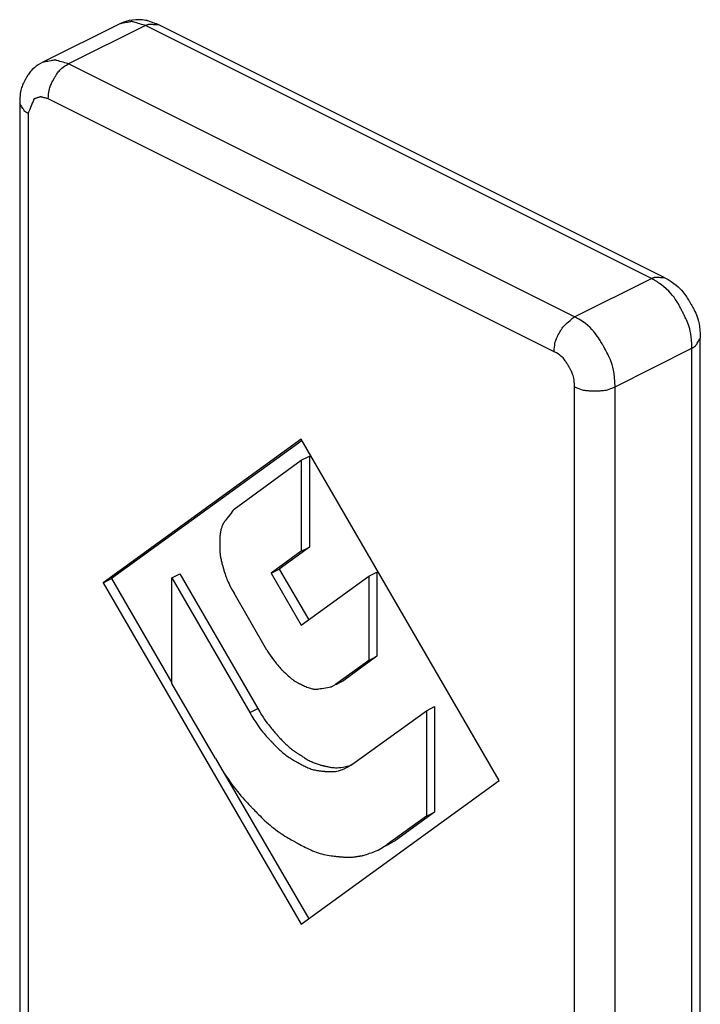
# Model space of a CAD drawing. Units: millimetres. Extents: x 57 to 267, y -371 to -74.
# Drawn here: x 154 to 159, y -210 to -203 of the extents above; entities that cross this region are included whole.
import ezdxf

# ---------------------------------------------------------------- set-up
doc = ezdxf.new("R2010")
doc.units = ezdxf.units.MM
doc.header["$LTSCALE"] = 23.1
doc.linetypes.add('CONTINUA', pattern=[0])
doc.layers.add('LIVELLO_STANDARD', color=7, linetype='CONTINUOUS')

msp = doc.modelspace()

# ---------------------------------------------------------------- linework, layer by layer
at = {"layer": 'LIVELLO_STANDARD', "linetype": 'CONTINUA'}
for p, q in [((155.0071, -203.3975), (154.4949, -203.6535)), ((155.1773, -203.4083), (154.6655, -203.6641)), ((158.5452, -205.0924), (155.1773, -203.4083)), ((158.6304, -205.0868), (155.2625, -203.4027)), ((158.033, -205.348), (154.6655, -203.6641)), ((157.8984, -205.5807), (154.5308, -203.8964)), ((154.3403, -203.9268), (154.3403, -212.4615)), ((154.3961, -203.9942), (154.3961, -212.4337)), ((158.033, -205.348), (158.5452, -205.0924)), ((158.8704, -210.983), (158.8704, -205.4896)), ((158.3028, -205.8128), (158.8145, -205.5568)), ((158.8145, -211.1665), (158.8145, -205.5568)), ((158.033, -222.3116), (158.033, -205.8128)), ((158.3028, -222.3116), (158.3028, -205.8128)), ((156.2145, -206.1623), (154.8968, -207.1175)), ((156.2205, -206.1703), (154.9507, -207.0904)), ((157.5327, -208.4355), (156.2145, -206.1623)), ((155.7667, -206.6276), (156.2145, -206.3028)), ((156.2145, -206.3028), (156.2684, -206.276)), ((156.2145, -206.3028), (156.2145, -206.9077)), ((156.2684, -206.276), (156.2684, -206.8807)), ((156.2145, -206.9077), (156.0132, -207.0536)), ((156.2684, -206.8807), (156.067, -207.0267)), ((156.2145, -206.9077), (156.2684, -206.8807)), ((156.0132, -207.0536), (156.067, -207.0267)), ((156.067, -207.0267), (156.2637, -207.3656)), ((156.6644, -207.075), (156.7181, -207.0479)), ((156.7181, -207.0479), (156.7181, -207.6078)), ((154.8968, -207.1175), (154.9507, -207.0904)), ((154.9507, -207.0904), (155.3525, -207.7838)), ((155.3525, -207.0858), (155.4067, -207.059)), ((155.3525, -207.0858), (155.8716, -207.9815)), ((155.3525, -207.7882), (155.3525, -207.0858)), ((155.4067, -207.059), (155.9256, -207.9547)), ((156.0132, -207.0536), (156.2145, -207.4011)), ((156.2145, -207.4011), (156.6644, -207.075)), ((156.6644, -207.075), (156.6644, -207.6346)), ((154.8968, -207.1175), (156.2145, -209.3906)), ((155.986, -207.5665), (155.7667, -207.1873)), ((156.6644, -207.6346), (156.4429, -207.7948)), ((156.7181, -207.6078), (156.497, -207.7682)), ((156.6644, -207.6346), (156.7181, -207.6078)), ((156.4429, -207.7948), (156.497, -207.7682)), ((156.497, -207.7682), (156.4725, -207.7826)), ((155.6425, -208.2882), (155.3525, -207.7882)), ((156.4184, -207.8097), (156.4429, -207.7948)), ((156.4731, -207.7826), (156.4444, -207.797)), ((155.8716, -207.9815), (155.9256, -207.9547)), ((157.0469, -207.9698), (157.1009, -207.9427)), ((157.1009, -207.9427), (157.1009, -208.6451)), ((156.5574, -208.3244), (157.0469, -207.9698)), ((157.0469, -207.9698), (157.0469, -208.672)), ((155.6624, -208.3182), (156.2637, -209.3551)), ((156.5209, -208.3465), (156.5574, -208.3244)), ((156.2145, -209.3906), (157.5327, -208.4355)), ((157.0469, -208.672), (156.7872, -208.8604)), ((157.1009, -208.6451), (156.8409, -208.8333)), ((157.0469, -208.672), (157.1009, -208.6451)), ((156.7261, -208.8972), (156.7872, -208.8604)), ((156.8409, -208.8333), (156.7801, -208.8704)), ((156.7872, -208.8604), (156.8409, -208.8333))]:
    msp.add_line(p, q, dxfattribs=at)
for points in [[(155.179, -203.3745, 0), (155.1575, -203.3714, 0), (155.1355, -203.37, 0), (155.1133, -203.3703, 0), (155.0911, -203.3723, 0), (155.0691, -203.3761, 0), (155.0477, -203.3815, 0), (155.0269, -203.3887, 0), (155.0071, -203.3975, 0)], [(155.2625, -203.4027, 0), (155.2593, -203.4015, 0), (155.2509, -203.3986, 0), (155.2389, -203.3943, 0), (155.2252, -203.3895, 0), (155.2115, -203.3846, 0), (155.1996, -203.3804, 0), (155.1911, -203.3774, 0), (155.1879, -203.3763, 0)], [(155.1773, -203.4083, 0), (155.1753, -203.4077, 0), (155.1699, -203.4061, 0), (155.1618, -203.4038, 0), (155.1519, -203.4009, 0), (155.1409, -203.3978, 0), (155.1297, -203.3945, 0), (155.119, -203.3914, 0), (155.1096, -203.3887, 0), (155.1021, -203.3865, 0), (155.0965, -203.3849, 0), (155.0925, -203.3838, 0), (155.0898, -203.383, 0), (155.0882, -203.3825, 0), (155.0873, -203.3823, 0), (155.087, -203.3822, 0), (155.087, -203.3822, 0), (155.087, -203.3822, 0), (155.087, -203.3822, 0), (155.087, -203.3822, 0), (155.087, -203.3822, 0), (155.087, -203.3822, 0), (155.087, -203.3822, 0), (155.087, -203.3822, 0), (155.087, -203.3822, 0), (155.0869, -203.3822, 0), (155.0867, -203.3822, 0), (155.0859, -203.3824, 0), (155.0845, -203.3826, 0), (155.0821, -203.3831, 0), (155.0786, -203.3838, 0), (155.0736, -203.3847, 0), (155.067, -203.386, 0), (155.0587, -203.3876, 0), (155.0492, -203.3894, 0), (155.0393, -203.3914, 0), (155.0296, -203.3932, 0), (155.0208, -203.3949, 0), (155.0137, -203.3963, 0), (155.0089, -203.3972, 0), (155.0071, -203.3975, 0)], [(155.1773, -203.4083, 0), (155.1778, -203.4081, 0), (155.1792, -203.4075, 0), (155.1812, -203.4067, 0), (155.1838, -203.4057, 0), (155.1866, -203.4046, 0), (155.1894, -203.4035, 0), (155.1921, -203.4025, 0), (155.1945, -203.4015, 0), (155.1964, -203.4008, 0), (155.1978, -203.4002, 0), (155.1989, -203.3998, 0), (155.1995, -203.3995, 0), (155.2, -203.3994, 0), (155.2002, -203.3993, 0), (155.2002, -203.3993, 0), (155.2003, -203.3993, 0), (155.2003, -203.3993, 0), (155.2003, -203.3993, 0), (155.2003, -203.3993, 0), (155.2003, -203.3993, 0), (155.2003, -203.3993, 0), (155.2003, -203.3993, 0), (155.2003, -203.3993, 0), (155.2003, -203.3993, 0), (155.2003, -203.3993, 0), (155.2005, -203.3993, 0), (155.2011, -203.3993, 0), (155.2022, -203.3994, 0), (155.2041, -203.3995, 0), (155.2068, -203.3996, 0), (155.2107, -203.3998, 0), (155.2158, -203.4001, 0), (155.2223, -203.4005, 0), (155.2297, -203.4009, 0), (155.2374, -203.4013, 0), (155.245, -203.4017, 0), (155.2518, -203.4021, 0), (155.2574, -203.4024, 0), (155.2611, -203.4026, 0), (155.2625, -203.4027, 0)], [(154.6655, -203.6641, 0), (154.6635, -203.6636, 0), (154.658, -203.662, 0), (154.65, -203.6597, 0), (154.64, -203.6568, 0), (154.629, -203.6537, 0), (154.6178, -203.6504, 0), (154.607, -203.6474, 0), (154.5976, -203.6446, 0), (154.5902, -203.6425, 0), (154.5846, -203.6409, 0), (154.5805, -203.6397, 0), (154.5778, -203.639, 0), (154.5762, -203.6385, 0), (154.5754, -203.6382, 0), (154.5751, -203.6382, 0), (154.575, -203.6381, 0), (154.575, -203.6381, 0), (154.575, -203.6381, 0), (154.575, -203.6381, 0), (154.575, -203.6381, 0), (154.575, -203.6381, 0), (154.575, -203.6381, 0), (154.575, -203.6381, 0), (154.575, -203.6381, 0), (154.575, -203.6382, 0), (154.5747, -203.6382, 0), (154.574, -203.6383, 0), (154.5725, -203.6386, 0), (154.5701, -203.6391, 0), (154.5666, -203.6398, 0), (154.5616, -203.6407, 0), (154.555, -203.642, 0), (154.5467, -203.6436, 0), (154.5372, -203.6454, 0), (154.5272, -203.6473, 0), (154.5175, -203.6492, 0), (154.5087, -203.6509, 0), (154.5015, -203.6523, 0), (154.4967, -203.6532, 0), (154.4949, -203.6535, 0)], [(154.4949, -203.6535, 0), (154.478, -203.6624, 0), (154.4634, -203.671, 0), (154.4509, -203.6793, 0), (154.4403, -203.6873, 0), (154.4313, -203.695, 0), (154.4235, -203.7024, 0), (154.4169, -203.7096, 0), (154.411, -203.7166, 0), (154.4058, -203.7234, 0), (154.4011, -203.7299, 0), (154.3968, -203.736, 0), (154.3931, -203.7417, 0), (154.3899, -203.747, 0), (154.3871, -203.7517, 0), (154.3848, -203.7557, 0), (154.3829, -203.7591, 0), (154.3815, -203.7618, 0), (154.3803, -203.7639, 0), (154.3793, -203.7656, 0), (154.3785, -203.7672, 0), (154.3776, -203.7687, 0), (154.3767, -203.7705, 0), (154.3755, -203.7726, 0), (154.374, -203.7753, 0), (154.3722, -203.7787, 0), (154.37, -203.7828, 0), (154.3675, -203.7877, 0), (154.3648, -203.7932, 0), (154.362, -203.7994, 0), (154.3591, -203.8063, 0), (154.3562, -203.8137, 0), (154.3534, -203.8218, 0), (154.3507, -203.8304, 0), (154.3483, -203.8399, 0), (154.346, -203.8503, 0), (154.3441, -203.8621, 0), (154.3425, -203.8754, 0), (154.3413, -203.8905, 0), (154.3405, -203.9075, 0), (154.3403, -203.9268, 0)], [(154.5308, -203.8964, 0), (154.5312, -203.8799, 0), (154.5321, -203.8653, 0), (154.5336, -203.8525, 0), (154.5355, -203.8412, 0), (154.5379, -203.8312, 0), (154.5404, -203.8224, 0), (154.5432, -203.8144, 0), (154.5461, -203.8071, 0), (154.549, -203.8003, 0), (154.5519, -203.794, 0), (154.5547, -203.7881, 0), (154.5574, -203.7828, 0), (154.5599, -203.778, 0), (154.5622, -203.7739, 0), (154.5642, -203.7703, 0), (154.5659, -203.7673, 0), (154.5672, -203.765, 0), (154.5683, -203.7632, 0), (154.5691, -203.7617, 0), (154.5699, -203.7604, 0), (154.5706, -203.7591, 0), (154.5715, -203.7576, 0), (154.5725, -203.7559, 0), (154.5738, -203.7536, 0), (154.5754, -203.7508, 0), (154.5774, -203.7474, 0), (154.5798, -203.7435, 0), (154.5825, -203.7391, 0), (154.5857, -203.7343, 0), (154.5892, -203.7292, 0), (154.593, -203.7237, 0), (154.5973, -203.7179, 0), (154.602, -203.712, 0), (154.6073, -203.7058, 0), (154.6134, -203.6994, 0), (154.6207, -203.6928, 0), (154.6293, -203.6859, 0), (154.6394, -203.6789, 0), (154.6514, -203.6716, 0), (154.6655, -203.6641, 0)], [(154.5308, -203.8964, 0), (154.5297, -203.8962, 0), (154.5266, -203.8954, 0), (154.522, -203.8942, 0), (154.5163, -203.8928, 0), (154.5101, -203.8912, 0), (154.5037, -203.8896, 0), (154.4975, -203.888, 0), (154.4922, -203.8867, 0), (154.4879, -203.8856, 0), (154.4847, -203.8848, 0), (154.4825, -203.8842, 0), (154.4809, -203.8838, 0), (154.48, -203.8836, 0), (154.4795, -203.8834, 0), (154.4793, -203.8834, 0), (154.4793, -203.8834, 0), (154.4793, -203.8834, 0), (154.4793, -203.8834, 0), (154.4793, -203.8834, 0), (154.4793, -203.8834, 0), (154.4793, -203.8834, 0), (154.4793, -203.8834, 0), (154.4793, -203.8834, 0), (154.4793, -203.8834, 0), (154.4793, -203.8834, 0), (154.4792, -203.8834, 0), (154.4789, -203.8835, 0), (154.4784, -203.8837, 0), (154.4775, -203.884, 0), (154.4762, -203.8844, 0), (154.4744, -203.8849, 0), (154.472, -203.8857, 0), (154.469, -203.8867, 0), (154.4654, -203.8878, 0), (154.4615, -203.889, 0), (154.4575, -203.8903, 0), (154.4534, -203.8916, 0), (154.4495, -203.8929, 0), (154.4459, -203.894, 0), (154.4429, -203.895, 0), (154.4405, -203.8957, 0), (154.4387, -203.8963, 0), (154.4374, -203.8967, 0), (154.4365, -203.897, 0), (154.436, -203.8972, 0), (154.4357, -203.8973, 0), (154.4356, -203.8973, 0), (154.4356, -203.8973, 0), (154.4356, -203.8973, 0), (154.4356, -203.8973, 0), (154.4356, -203.8973, 0), (154.4356, -203.8973, 0), (154.4356, -203.8973, 0), (154.4356, -203.8973, 0), (154.4356, -203.8973, 0), (154.4356, -203.8973, 0), (154.4356, -203.8973, 0), (154.4355, -203.8977, 0), (154.4351, -203.8986, 0), (154.4344, -203.9003, 0), (154.4332, -203.9032, 0), (154.4314, -203.9075, 0), (154.429, -203.9135, 0), (154.4257, -203.9215, 0), (154.4216, -203.9316, 0), (154.4169, -203.9431, 0), (154.412, -203.9552, 0), (154.4072, -203.967, 0), (154.4028, -203.9776, 0), (154.3993, -203.9863, 0), (154.3969, -203.9921, 0), (154.3961, -203.9942, 0)], [(154.3961, -203.9942, 0), (154.3955, -203.9939, 0), (154.3941, -203.993, 0), (154.392, -203.9918, 0), (154.3895, -203.9902, 0), (154.3866, -203.9884, 0), (154.3837, -203.9866, 0), (154.3809, -203.9849, 0), (154.3785, -203.9834, 0), (154.3765, -203.9822, 0), (154.3751, -203.9813, 0), (154.3741, -203.9807, 0), (154.3734, -203.9803, 0), (154.3729, -203.98, 0), (154.3727, -203.9799, 0), (154.3726, -203.9798, 0), (154.3726, -203.9798, 0), (154.3726, -203.9798, 0), (154.3726, -203.9798, 0), (154.3726, -203.9798, 0), (154.3726, -203.9798, 0), (154.3726, -203.9798, 0), (154.3726, -203.9798, 0), (154.3726, -203.9798, 0), (154.3726, -203.9798, 0), (154.3726, -203.9798, 0), (154.3725, -203.9796, 0), (154.3722, -203.9791, 0), (154.3716, -203.9782, 0), (154.3706, -203.9766, 0), (154.3692, -203.9742, 0), (154.3672, -203.9709, 0), (154.3645, -203.9666, 0), (154.3612, -203.9611, 0), (154.3573, -203.9548, 0), (154.3533, -203.9482, 0), (154.3494, -203.9417, 0), (154.3458, -203.9359, 0), (154.3429, -203.9312, 0), (154.341, -203.928, 0), (154.3403, -203.9268, 0)], [(158.5452, -205.0924, 0), (158.5457, -205.0922, 0), (158.5471, -205.0916, 0), (158.5491, -205.0908, 0), (158.5516, -205.0898, 0), (158.5544, -205.0886, 0), (158.5572, -205.0875, 0), (158.5599, -205.0864, 0), (158.5623, -205.0854, 0), (158.5641, -205.0846, 0), (158.5655, -205.0841, 0), (158.5665, -205.0837, 0), (158.5672, -205.0834, 0), (158.5676, -205.0832, 0), (158.5678, -205.0831, 0), (158.5679, -205.0831, 0), (158.5679, -205.0831, 0), (158.5679, -205.0831, 0), (158.5679, -205.0831, 0), (158.5679, -205.0831, 0), (158.5679, -205.0831, 0), (158.5679, -205.0831, 0), (158.5679, -205.0831, 0), (158.5679, -205.0831, 0), (158.5679, -205.0831, 0), (158.568, -205.0831, 0), (158.5682, -205.0831, 0), (158.5688, -205.0831, 0), (158.5699, -205.0832, 0), (158.5717, -205.0833, 0), (158.5745, -205.0835, 0), (158.5784, -205.0837, 0), (158.5836, -205.084, 0), (158.5901, -205.0844, 0), (158.5975, -205.0848, 0), (158.6053, -205.0853, 0), (158.6129, -205.0857, 0), (158.6197, -205.0861, 0), (158.6253, -205.0865, 0), (158.6291, -205.0867, 0), (158.6304, -205.0868, 0)], [(158.6024, -205.1281, 0), (158.602, -205.1279, 0), (158.6012, -205.1273, 0), (158.5999, -205.1264, 0), (158.5983, -205.1253, 0), (158.5966, -205.1241, 0), (158.5948, -205.1228, 0), (158.5931, -205.1216, 0), (158.5916, -205.1205, 0), (158.5904, -205.1197, 0), (158.5895, -205.1191, 0), (158.5888, -205.1186, 0), (158.5884, -205.1183, 0), (158.5881, -205.1181, 0), (158.588, -205.118, 0), (158.588, -205.118, 0), (158.588, -205.118, 0), (158.588, -205.118, 0), (158.588, -205.118, 0), (158.588, -205.118, 0), (158.588, -205.118, 0), (158.588, -205.118, 0), (158.588, -205.118, 0), (158.588, -205.118, 0), (158.588, -205.118, 0), (158.5879, -205.118, 0), (158.5878, -205.1179, 0), (158.5874, -205.1177, 0), (158.5866, -205.1172, 0), (158.5853, -205.1164, 0), (158.5834, -205.1153, 0), (158.5808, -205.1137, 0), (158.5773, -205.1116, 0), (158.5728, -205.1089, 0), (158.5678, -205.1059, 0), (158.5624, -205.1027, 0), (158.5572, -205.0996, 0), (158.5526, -205.0968, 0), (158.5487, -205.0945, 0), (158.5462, -205.0929, 0), (158.5452, -205.0924, 0)], [(158.8145, -205.5568, 0), (158.814, -205.5282, 0), (158.8125, -205.5029, 0), (158.8103, -205.4807, 0), (158.8073, -205.4612, 0), (158.8038, -205.444, 0), (158.7999, -205.4286, 0), (158.7956, -205.4148, 0), (158.7912, -205.4021, 0), (158.7867, -205.3902, 0), (158.7823, -205.3792, 0), (158.778, -205.3689, 0), (158.7738, -205.3596, 0), (158.77, -205.3513, 0), (158.7665, -205.3439, 0), (158.7634, -205.3376, 0), (158.7608, -205.3324, 0), (158.7587, -205.3283, 0), (158.7571, -205.325, 0), (158.7558, -205.3224, 0), (158.7546, -205.32, 0), (158.7534, -205.3176, 0), (158.7521, -205.315, 0), (158.7505, -205.3117, 0), (158.7485, -205.3076, 0), (158.7459, -205.3024, 0), (158.7428, -205.2961, 0), (158.7391, -205.2888, 0), (158.7347, -205.2806, 0), (158.7298, -205.2717, 0), (158.7243, -205.262, 0), (158.7182, -205.2517, 0), (158.7114, -205.241, 0), (158.704, -205.2297, 0), (158.6955, -205.218, 0), (158.6857, -205.2055, 0), (158.6741, -205.1922, 0), (158.6603, -205.1779, 0), (158.644, -205.1626, 0), (158.6248, -205.146, 0), (158.6024, -205.1281, 0)], [(158.6304, -205.0868, 0), (158.6554, -205.1, 0), (158.6769, -205.1128, 0), (158.6952, -205.1251, 0), (158.7108, -205.1369, 0), (158.724, -205.1484, 0), (158.7352, -205.1594, 0), (158.745, -205.1701, 0), (158.7536, -205.1804, 0), (158.7613, -205.1904, 0), (158.7684, -205.1999, 0), (158.7747, -205.2089, 0), (158.7804, -205.2173, 0), (158.7853, -205.225, 0), (158.7896, -205.2318, 0), (158.7932, -205.2378, 0), (158.7961, -205.2427, 0), (158.7984, -205.2466, 0), (158.8002, -205.2497, 0), (158.8017, -205.2522, 0), (158.8031, -205.2545, 0), (158.8044, -205.2568, 0), (158.8059, -205.2593, 0), (158.8078, -205.2625, 0), (158.8102, -205.2664, 0), (158.8132, -205.2715, 0), (158.8167, -205.2776, 0), (158.8208, -205.2848, 0), (158.8252, -205.2929, 0), (158.8299, -205.302, 0), (158.8348, -205.3121, 0), (158.8398, -205.323, 0), (158.8448, -205.3347, 0), (158.8497, -205.3474, 0), (158.8544, -205.3611, 0), (158.8588, -205.3765, 0), (158.8626, -205.3937, 0), (158.8658, -205.4133, 0), (158.8683, -205.4355, 0), (158.8699, -205.4609, 0), (158.8704, -205.4896, 0)], [(157.8984, -205.5807, 0), (157.8987, -205.564, 0), (157.8997, -205.5493, 0), (157.9012, -205.5364, 0), (157.9031, -205.5251, 0), (157.9054, -205.5152, 0), (157.908, -205.5063, 0), (157.9108, -205.4984, 0), (157.9137, -205.4911, 0), (157.9167, -205.4843, 0), (157.9196, -205.4779, 0), (157.9225, -205.4721, 0), (157.9253, -205.4668, 0), (157.9278, -205.462, 0), (157.9302, -205.4578, 0), (157.9322, -205.4542, 0), (157.9339, -205.4512, 0), (157.9353, -205.4489, 0), (157.9364, -205.447, 0), (157.9373, -205.4455, 0), (157.938, -205.4442, 0), (157.9388, -205.4429, 0), (157.9396, -205.4415, 0), (157.9407, -205.4397, 0), (157.942, -205.4375, 0), (157.9436, -205.4346, 0), (157.9458, -205.4312, 0), (157.9485, -205.427, 0), (157.952, -205.4223, 0), (157.9563, -205.4169, 0), (157.9616, -205.4108, 0), (157.9679, -205.4041, 0), (157.9755, -205.3966, 0), (157.9842, -205.3886, 0), (157.9937, -205.3803, 0), (158.0033, -205.3721, 0), (158.0124, -205.3645, 0), (158.0206, -205.3579, 0), (158.0271, -205.3527, 0), (158.0314, -205.3492, 0), (158.033, -205.348, 0)], [(158.3028, -205.8128, 0), (158.3021, -205.7795, 0), (158.3002, -205.7502, 0), (158.2971, -205.7245, 0), (158.2932, -205.7019, 0), (158.2885, -205.682, 0), (158.2833, -205.6643, 0), (158.2777, -205.6484, 0), (158.2719, -205.6338, 0), (158.266, -205.6202, 0), (158.2601, -205.6075, 0), (158.2545, -205.5958, 0), (158.2491, -205.5852, 0), (158.244, -205.5756, 0), (158.2394, -205.5673, 0), (158.2354, -205.5601, 0), (158.232, -205.5542, 0), (158.2293, -205.5495, 0), (158.2272, -205.5458, 0), (158.2255, -205.5428, 0), (158.224, -205.5402, 0), (158.2225, -205.5376, 0), (158.2208, -205.5347, 0), (158.2187, -205.5312, 0), (158.2162, -205.5268, 0), (158.2129, -205.5211, 0), (158.2089, -205.5144, 0), (158.2041, -205.5065, 0), (158.1986, -205.4978, 0), (158.1924, -205.4882, 0), (158.1855, -205.4779, 0), (158.1777, -205.4669, 0), (158.1693, -205.4554, 0), (158.16, -205.4435, 0), (158.1494, -205.4312, 0), (158.1372, -205.4184, 0), (158.1227, -205.4052, 0), (158.1055, -205.3916, 0), (158.0852, -205.3775, 0), (158.0612, -205.363, 0), (158.033, -205.348, 0)], [(158.8145, -205.5568, 0), (158.815, -205.5565, 0), (158.8165, -205.5557, 0), (158.8186, -205.5544, 0), (158.8212, -205.5528, 0), (158.8241, -205.5511, 0), (158.8271, -205.5493, 0), (158.8299, -205.5476, 0), (158.8324, -205.5461, 0), (158.8343, -205.545, 0), (158.8358, -205.5441, 0), (158.8369, -205.5434, 0), (158.8376, -205.543, 0), (158.838, -205.5428, 0), (158.8382, -205.5426, 0), (158.8383, -205.5426, 0), (158.8383, -205.5426, 0), (158.8383, -205.5426, 0), (158.8383, -205.5426, 0), (158.8383, -205.5426, 0), (158.8383, -205.5426, 0), (158.8383, -205.5426, 0), (158.8383, -205.5426, 0), (158.8383, -205.5426, 0), (158.8383, -205.5426, 0), (158.8383, -205.5425, 0), (158.8384, -205.5424, 0), (158.8387, -205.5419, 0), (158.8393, -205.5409, 0), (158.8403, -205.5393, 0), (158.8417, -205.537, 0), (158.8437, -205.5337, 0), (158.8463, -205.5293, 0), (158.8497, -205.5238, 0), (158.8535, -205.5175, 0), (158.8575, -205.5109, 0), (158.8614, -205.5045, 0), (158.8649, -205.4987, 0), (158.8678, -205.4939, 0), (158.8697, -205.4908, 0), (158.8704, -205.4896, 0)], [(158.033, -205.8128, 0), (158.0327, -205.7962, 0), (158.0318, -205.7815, 0), (158.0303, -205.7686, 0), (158.0284, -205.7573, 0), (158.0261, -205.7474, 0), (158.0236, -205.7385, 0), (158.0208, -205.7306, 0), (158.018, -205.7233, 0), (158.0151, -205.7165, 0), (158.0122, -205.7102, 0), (158.0093, -205.7043, 0), (158.0066, -205.699, 0), (158.0041, -205.6942, 0), (158.0018, -205.69, 0), (157.9997, -205.6865, 0), (157.998, -205.6835, 0), (157.9967, -205.6812, 0), (157.9956, -205.6793, 0), (157.9947, -205.6778, 0), (157.994, -205.6765, 0), (157.9932, -205.6752, 0), (157.9924, -205.6738, 0), (157.9914, -205.672, 0), (157.9901, -205.6698, 0), (157.9884, -205.667, 0), (157.9864, -205.6636, 0), (157.9841, -205.6597, 0), (157.9813, -205.6553, 0), (157.9782, -205.6505, 0), (157.9747, -205.6453, 0), (157.9708, -205.6398, 0), (157.9666, -205.6341, 0), (157.9619, -205.6281, 0), (157.9566, -205.6219, 0), (157.9504, -205.6155, 0), (157.9432, -205.609, 0), (157.9346, -205.6022, 0), (157.9244, -205.5952, 0), (157.9124, -205.588, 0), (157.8984, -205.5807, 0)], [(158.033, -205.8128, 0), (158.0477, -205.8198, 0), (158.0609, -205.8253, 0), (158.0727, -205.8296, 0), (158.0833, -205.8328, 0), (158.0929, -205.8352, 0), (158.1016, -205.8369, 0), (158.1096, -205.838, 0), (158.1171, -205.8388, 0), (158.1243, -205.8394, 0), (158.131, -205.8399, 0), (158.1372, -205.8402, 0), (158.143, -205.8404, 0), (158.1482, -205.8406, 0), (158.1529, -205.8406, 0), (158.1569, -205.8407, 0), (158.1602, -205.8407, 0), (158.1628, -205.8407, 0), (158.1648, -205.8407, 0), (158.1665, -205.8407, 0), (158.168, -205.8407, 0), (158.1695, -205.8407, 0), (158.1712, -205.8407, 0), (158.1732, -205.8407, 0), (158.1758, -205.8407, 0), (158.179, -205.8407, 0), (158.183, -205.8406, 0), (158.1876, -205.8406, 0), (158.1928, -205.8404, 0), (158.1985, -205.8402, 0), (158.2047, -205.8399, 0), (158.2115, -205.8394, 0), (158.2186, -205.8388, 0), (158.2262, -205.838, 0), (158.2342, -205.8369, 0), (158.243, -205.8352, 0), (158.2527, -205.8328, 0), (158.2633, -205.8296, 0), (158.2751, -205.8253, 0), (158.2882, -205.8198, 0), (158.3028, -205.8128, 0)], [(155.7667, -206.6276, 0), (155.7651, -206.6297, 0), (155.7609, -206.6353, 0), (155.7546, -206.6437, 0), (155.7468, -206.6539, 0), (155.7382, -206.6653, 0), (155.7295, -206.677, 0), (155.7211, -206.6881, 0), (155.7137, -206.6978, 0), (155.7079, -206.7055, 0), (155.7036, -206.7113, 0), (155.7004, -206.7154, 0), (155.6983, -206.7182, 0), (155.697, -206.7199, 0), (155.6964, -206.7208, 0), (155.6961, -206.7211, 0), (155.6961, -206.7212, 0), (155.6961, -206.7212, 0), (155.6961, -206.7213, 0), (155.6959, -206.7215, 0), (155.6957, -206.7221, 0), (155.6954, -206.7229, 0), (155.6948, -206.7243, 0), (155.6941, -206.7261, 0), (155.6931, -206.7285, 0), (155.6918, -206.7316, 0), (155.6903, -206.7353, 0), (155.6886, -206.7395, 0), (155.6868, -206.7442, 0), (155.685, -206.7492, 0), (155.6832, -206.7546, 0), (155.6814, -206.7601, 0), (155.6798, -206.7658, 0), (155.6784, -206.7716, 0), (155.6771, -206.7774, 0), (155.676, -206.7832, 0), (155.6751, -206.7891, 0), (155.6743, -206.795, 0), (155.6736, -206.8009, 0), (155.673, -206.8069, 0), (155.6726, -206.8128, 0), (155.6723, -206.8187, 0), (155.672, -206.8245, 0), (155.6718, -206.8302, 0), (155.6717, -206.8355, 0), (155.6716, -206.8405, 0), (155.6716, -206.845, 0), (155.6716, -206.849, 0), (155.6716, -206.8523, 0), (155.6716, -206.8549, 0), (155.6716, -206.857, 0), (155.6716, -206.8588, 0), (155.6716, -206.8604, 0), (155.6716, -206.862, 0), (155.6716, -206.864, 0), (155.6716, -206.8664, 0), (155.6716, -206.8694, 0), (155.6716, -206.8733, 0), (155.6716, -206.8779, 0), (155.6717, -206.8832, 0), (155.6718, -206.8891, 0), (155.672, -206.8953, 0), (155.6722, -206.9019, 0), (155.6726, -206.9087, 0), (155.6731, -206.9156, 0), (155.6738, -206.9225, 0), (155.6746, -206.9294, 0), (155.6755, -206.9363, 0), (155.6766, -206.9432, 0), (155.6778, -206.95, 0), (155.679, -206.9568, 0), (155.6804, -206.9637, 0), (155.6819, -206.9704, 0), (155.6835, -206.9772, 0), (155.6851, -206.9838, 0), (155.6867, -206.9902, 0), (155.6883, -206.9962, 0), (155.6899, -207.0018, 0), (155.6913, -207.0069, 0), (155.6925, -207.0113, 0), (155.6936, -207.015, 0), (155.6944, -207.018, 0), (155.6951, -207.0203, 0), (155.6956, -207.0222, 0), (155.6961, -207.024, 0), (155.6967, -207.0258, 0), (155.6973, -207.0278, 0), (155.698, -207.0303, 0), (155.6989, -207.0334, 0), (155.7001, -207.0374, 0), (155.7016, -207.0423, 0), (155.7033, -207.0479, 0), (155.7053, -207.0542, 0), (155.7076, -207.0612, 0), (155.7101, -207.0687, 0), (155.713, -207.0768, 0), (155.7161, -207.0853, 0), (155.7196, -207.0943, 0), (155.7235, -207.1039, 0), (155.7281, -207.1143, 0), (155.7335, -207.1258, 0), (155.7399, -207.1387, 0), (155.7474, -207.153, 0), (155.7563, -207.1692, 0), (155.7667, -207.1873, 0)], [(155.986, -207.5665, 0), (155.9966, -207.5838, 0), (156.0075, -207.6005, 0), (156.0187, -207.6163, 0), (156.0296, -207.6311, 0), (156.0401, -207.6446, 0), (156.0499, -207.6567, 0), (156.0586, -207.6673, 0), (156.066, -207.676, 0), (156.0718, -207.6829, 0), (156.0761, -207.6881, 0), (156.0793, -207.6918, 0), (156.0814, -207.6943, 0), (156.0826, -207.6958, 0), (156.0833, -207.6965, 0), (156.0835, -207.6968, 0), (156.0836, -207.6969, 0), (156.0836, -207.6969, 0), (156.0836, -207.6969, 0), (156.0836, -207.6969, 0), (156.0836, -207.6969, 0), (156.0836, -207.6969, 0), (156.0836, -207.6969, 0), (156.0836, -207.6969, 0), (156.0836, -207.6969, 0), (156.0836, -207.6969, 0), (156.0837, -207.697, 0), (156.0842, -207.6974, 0), (156.0851, -207.6983, 0), (156.0865, -207.6996, 0), (156.0886, -207.7016, 0), (156.0916, -207.7043, 0), (156.0955, -207.708, 0), (156.1005, -207.7127, 0), (156.1065, -207.7181, 0), (156.1131, -207.7242, 0), (156.1203, -207.7308, 0), (156.1279, -207.7375, 0), (156.1355, -207.7441, 0), (156.1431, -207.7506, 0), (156.1505, -207.7566, 0), (156.1574, -207.7619, 0), (156.1638, -207.7667, 0), (156.1698, -207.7708, 0), (156.1751, -207.7744, 0), (156.18, -207.7775, 0), (156.1842, -207.78, 0), (156.1878, -207.7822, 0), (156.1908, -207.7839, 0), (156.1932, -207.7852, 0), (156.1949, -207.7862, 0), (156.1962, -207.7869, 0), (156.1971, -207.7874, 0), (156.1976, -207.7877, 0), (156.1978, -207.7879, 0), (156.1979, -207.7879, 0), (156.1979, -207.7879, 0), (156.198, -207.7879, 0), (156.1981, -207.788, 0), (156.1986, -207.7882, 0), (156.1995, -207.7887, 0), (156.201, -207.7894, 0), (156.2033, -207.7904, 0), (156.2064, -207.7919, 0), (156.2106, -207.7938, 0), (156.2158, -207.7963, 0), (156.2221, -207.7992, 0), (156.2291, -207.8024, 0), (156.2366, -207.8058, 0), (156.2445, -207.8091, 0), (156.2525, -207.8124, 0), (156.2603, -207.8155, 0), (156.2679, -207.8182, 0), (156.2749, -207.8204, 0), (156.2814, -207.8222, 0), (156.2873, -207.8235, 0), (156.2926, -207.8246, 0), (156.2974, -207.8254, 0), (156.3015, -207.8259, 0), (156.305, -207.8263, 0), (156.3079, -207.8266, 0), (156.3102, -207.8268, 0), (156.3119, -207.827, 0), (156.3131, -207.8271, 0), (156.3139, -207.8272, 0), (156.3144, -207.8272, 0), (156.3147, -207.8272, 0), (156.3147, -207.8272, 0), (156.3148, -207.8272, 0), (156.3148, -207.8272, 0), (156.3152, -207.8272, 0), (156.3161, -207.827, 0), (156.318, -207.8267, 0), (156.3211, -207.8262, 0), (156.3257, -207.8254, 0), (156.3321, -207.8243, 0), (156.3407, -207.8228, 0), (156.3514, -207.821, 0), (156.3637, -207.8189, 0), (156.3766, -207.8167, 0), (156.3893, -207.8146, 0), (156.4006, -207.8127, 0), (156.4099, -207.8111, 0), (156.4161, -207.81, 0), (156.4184, -207.8097, 0)], [(155.9256, -207.9547, 0), (155.9386, -207.9768, 0), (155.9504, -207.9962, 0), (155.961, -208.0131, 0), (155.9707, -208.0278, 0), (155.9795, -208.0407, 0), (155.9877, -208.0521, 0), (155.9953, -208.0622, 0), (156.0026, -208.0715, 0), (156.0095, -208.0802, 0), (156.0162, -208.0883, 0), (156.0224, -208.0958, 0), (156.0283, -208.1026, 0), (156.0336, -208.1087, 0), (156.0383, -208.1141, 0), (156.0425, -208.1187, 0), (156.0459, -208.1224, 0), (156.0486, -208.1254, 0), (156.0507, -208.1278, 0), (156.0524, -208.1297, 0), (156.0539, -208.1313, 0), (156.0554, -208.133, 0), (156.057, -208.1348, 0), (156.059, -208.137, 0), (156.0615, -208.1397, 0), (156.0646, -208.1432, 0), (156.0684, -208.1474, 0), (156.0727, -208.1521, 0), (156.0775, -208.1573, 0), (156.0826, -208.1628, 0), (156.0881, -208.1686, 0), (156.0938, -208.1745, 0), (156.0997, -208.1804, 0), (156.1057, -208.1863, 0), (156.1118, -208.1921, 0), (156.1179, -208.1979, 0), (156.1241, -208.2035, 0), (156.1305, -208.209, 0), (156.1369, -208.2144, 0), (156.1434, -208.2198, 0), (156.15, -208.2249, 0), (156.1567, -208.23, 0), (156.1633, -208.2349, 0), (156.1698, -208.2395, 0), (156.1761, -208.2438, 0), (156.1819, -208.2478, 0), (156.1873, -208.2514, 0), (156.1919, -208.2545, 0), (156.1959, -208.2571, 0), (156.199, -208.2591, 0), (156.2014, -208.2608, 0), (156.2034, -208.262, 0), (156.2051, -208.2632, 0), (156.2067, -208.2643, 0), (156.2085, -208.2654, 0), (156.2107, -208.2668, 0), (156.2133, -208.2686, 0), (156.2167, -208.2709, 0), (156.2208, -208.2735, 0), (156.2254, -208.2766, 0), (156.2306, -208.2799, 0), (156.2361, -208.2834, 0), (156.242, -208.287, 0), (156.2481, -208.2907, 0), (156.2544, -208.2944, 0), (156.2607, -208.298, 0), (156.2671, -208.3015, 0), (156.2736, -208.3049, 0), (156.2801, -208.3081, 0), (156.2867, -208.3112, 0), (156.2934, -208.3142, 0), (156.3001, -208.317, 0), (156.3069, -208.3196, 0), (156.3138, -208.3221, 0), (156.3206, -208.3243, 0), (156.3272, -208.3264, 0), (156.3336, -208.3282, 0), (156.3395, -208.3299, 0), (156.3449, -208.3313, 0), (156.3496, -208.3325, 0), (156.3536, -208.3335, 0), (156.3568, -208.3343, 0), (156.3592, -208.3349, 0), (156.3612, -208.3354, 0), (156.3629, -208.3359, 0), (156.3646, -208.3363, 0), (156.3663, -208.3367, 0), (156.3685, -208.3373, 0), (156.3711, -208.3379, 0), (156.3745, -208.3388, 0), (156.3786, -208.3398, 0), (156.3834, -208.3409, 0), (156.3888, -208.3421, 0), (156.3948, -208.3434, 0), (156.4014, -208.3446, 0), (156.4085, -208.3458, 0), (156.4161, -208.347, 0), (156.4242, -208.348, 0), (156.433, -208.3488, 0), (156.4426, -208.3492, 0), (156.4533, -208.3491, 0), (156.4653, -208.3485, 0), (156.4787, -208.3471, 0), (156.4938, -208.3449, 0), (156.5108, -208.3416, 0)], [(155.8716, -207.9815, 0), (155.8863, -208.0063, 0), (155.8995, -208.0279, 0), (155.9115, -208.0467, 0), (155.9224, -208.0631, 0), (155.9325, -208.0774, 0), (155.9417, -208.09, 0), (155.9504, -208.1013, 0), (155.9587, -208.1116, 0), (155.9666, -208.1211, 0), (155.9743, -208.13, 0), (155.9815, -208.1383, 0), (155.9882, -208.1457, 0), (155.9943, -208.1524, 0), (155.9998, -208.1583, 0), (156.0045, -208.1633, 0), (156.0085, -208.1675, 0), (156.0116, -208.1708, 0), (156.0141, -208.1733, 0), (156.016, -208.1754, 0), (156.0178, -208.1772, 0), (156.0195, -208.179, 0), (156.0213, -208.1809, 0), (156.0235, -208.1833, 0), (156.0263, -208.1862, 0), (156.0299, -208.1899, 0), (156.0342, -208.1944, 0), (156.039, -208.1994, 0), (156.0445, -208.2049, 0), (156.0503, -208.2108, 0), (156.0565, -208.217, 0), (156.063, -208.2232, 0), (156.0697, -208.2295, 0), (156.0765, -208.2358, 0), (156.0833, -208.2419, 0), (156.0903, -208.2479, 0), (156.0974, -208.2538, 0), (156.1046, -208.2595, 0), (156.1119, -208.2651, 0), (156.1193, -208.2706, 0), (156.1268, -208.2759, 0), (156.1344, -208.281, 0), (156.142, -208.2859, 0), (156.1494, -208.2906, 0), (156.1565, -208.2949, 0), (156.1632, -208.2988, 0), (156.1693, -208.3024, 0), (156.1747, -208.3054, 0), (156.1792, -208.308, 0), (156.1827, -208.31, 0), (156.1855, -208.3116, 0), (156.1877, -208.3128, 0), (156.1897, -208.3139, 0), (156.1915, -208.315, 0), (156.1935, -208.3161, 0), (156.1959, -208.3174, 0), (156.1989, -208.3191, 0), (156.2027, -208.3213, 0), (156.2073, -208.3238, 0), (156.2125, -208.3267, 0), (156.2182, -208.3298, 0), (156.2244, -208.3331, 0), (156.231, -208.3365, 0), (156.2379, -208.3399, 0), (156.2449, -208.3433, 0), (156.252, -208.3465, 0), (156.2592, -208.3497, 0), (156.2665, -208.3526, 0), (156.2738, -208.3554, 0), (156.2812, -208.358, 0), (156.2887, -208.3604, 0), (156.2962, -208.3625, 0), (156.3038, -208.3644, 0), (156.3114, -208.3661, 0), (156.3189, -208.3675, 0), (156.3262, -208.3686, 0), (156.3331, -208.3696, 0), (156.3396, -208.3704, 0), (156.3455, -208.371, 0), (156.3507, -208.3716, 0), (156.3551, -208.372, 0), (156.3585, -208.3723, 0), (156.3612, -208.3725, 0), (156.3634, -208.3727, 0), (156.3652, -208.3729, 0), (156.367, -208.373, 0), (156.369, -208.3732, 0), (156.3713, -208.3734, 0), (156.3742, -208.3737, 0), (156.378, -208.374, 0), (156.3825, -208.3744, 0), (156.3877, -208.3748, 0), (156.3937, -208.3751, 0), (156.4002, -208.3753, 0), (156.4075, -208.3754, 0), (156.4152, -208.3753, 0), (156.4235, -208.375, 0), (156.4323, -208.3745, 0), (156.4418, -208.3734, 0), (156.452, -208.3717, 0), (156.4632, -208.3692, 0), (156.4756, -208.3656, 0), (156.4892, -208.3608, 0), (156.5043, -208.3545, 0), (156.5209, -208.3465, 0)], [(155.6425, -208.2882, 0), (155.6669, -208.3294, 0), (155.6889, -208.3654, 0), (155.7088, -208.3968, 0), (155.727, -208.4241, 0), (155.7436, -208.448, 0), (155.7591, -208.469, 0), (155.7735, -208.4878, 0), (155.7873, -208.505, 0), (155.8005, -208.521, 0), (155.8132, -208.5359, 0), (155.8252, -208.5496, 0), (155.8364, -208.5621, 0), (155.8466, -208.5733, 0), (155.8558, -208.5831, 0), (155.8637, -208.5916, 0), (155.8703, -208.5985, 0), (155.8756, -208.604, 0), (155.8796, -208.6082, 0), (155.883, -208.6117, 0), (155.8858, -208.6147, 0), (155.8887, -208.6177, 0), (155.8918, -208.6209, 0), (155.8955, -208.6248, 0), (155.9001, -208.6297, 0), (155.9061, -208.6359, 0), (155.9132, -208.6433, 0), (155.9213, -208.6517, 0), (155.9303, -208.6609, 0), (155.9401, -208.6707, 0), (155.9505, -208.681, 0), (155.9613, -208.6915, 0), (155.9724, -208.702, 0), (155.9838, -208.7124, 0), (155.9953, -208.7226, 0), (156.0069, -208.7326, 0), (156.0188, -208.7425, 0), (156.0308, -208.7521, 0), (156.043, -208.7615, 0), (156.0554, -208.7706, 0), (156.068, -208.7794, 0), (156.0808, -208.788, 0), (156.0935, -208.7962, 0), (156.1059, -208.8039, 0), (156.1178, -208.8111, 0), (156.129, -208.8176, 0), (156.1392, -208.8235, 0), (156.1482, -208.8286, 0), (156.1557, -208.8328, 0), (156.1617, -208.8361, 0), (156.1663, -208.8388, 0), (156.1701, -208.8409, 0), (156.1733, -208.8427, 0), (156.1764, -208.8444, 0), (156.1798, -208.8463, 0), (156.1838, -208.8485, 0), (156.1888, -208.8513, 0), (156.1951, -208.8549, 0), (156.2028, -208.8591, 0), (156.2115, -208.8639, 0), (156.2211, -208.869, 0), (156.2316, -208.8745, 0), (156.2426, -208.8802, 0), (156.2541, -208.8859, 0), (156.2659, -208.8915, 0), (156.2779, -208.8969, 0), (156.29, -208.9021, 0), (156.3022, -208.907, 0), (156.3145, -208.9116, 0), (156.3269, -208.916, 0), (156.3394, -208.9199, 0), (156.352, -208.9235, 0), (156.3646, -208.9267, 0), (156.3772, -208.9295, 0), (156.3897, -208.9318, 0), (156.4018, -208.9338, 0), (156.4133, -208.9355, 0), (156.4241, -208.9369, 0), (156.4339, -208.938, 0), (156.4424, -208.9389, 0), (156.4496, -208.9396, 0), (156.4553, -208.9401, 0), (156.4596, -208.9406, 0), (156.463, -208.9409, 0), (156.4655, -208.9411, 0), (156.4677, -208.9413, 0), (156.4697, -208.9415, 0), (156.4718, -208.9417, 0), (156.4743, -208.942, 0), (156.4775, -208.9423, 0), (156.4812, -208.9427, 0), (156.4856, -208.9431, 0), (156.4903, -208.9435, 0), (156.4955, -208.9439, 0), (156.5009, -208.9443, 0), (156.5065, -208.9446, 0), (156.5121, -208.9448, 0), (156.5179, -208.945, 0), (156.5236, -208.9451, 0), (156.5293, -208.9451, 0), (156.535, -208.945, 0), (156.5408, -208.9448, 0), (156.5465, -208.9446, 0), (156.5522, -208.9442, 0), (156.5579, -208.9437, 0), (156.5636, -208.9431, 0), (156.5692, -208.9425, 0), (156.5746, -208.9417, 0), (156.5797, -208.941, 0), (156.5845, -208.9403, 0), (156.5888, -208.9396, 0), (156.5926, -208.939, 0), (156.5958, -208.9385, 0), (156.5983, -208.9381, 0), (156.6003, -208.9377, 0), (156.6019, -208.9375, 0), (156.6033, -208.9372, 0), (156.6047, -208.937, 0), (156.6062, -208.9367, 0), (156.6081, -208.9364, 0), (156.6104, -208.936, 0), (156.6134, -208.9355, 0), (156.6171, -208.9348, 0), (156.6217, -208.9339, 0), (156.6271, -208.9326, 0), (156.6334, -208.9309, 0), (156.6408, -208.9288, 0), (156.6492, -208.9262, 0), (156.6588, -208.923, 0), (156.6695, -208.9192, 0), (156.6808, -208.915, 0), (156.6921, -208.9107, 0), (156.7027, -208.9066, 0), (156.712, -208.9029, 0), (156.7194, -208.8999, 0), (156.7244, -208.8979, 0), (156.7261, -208.8972, 0)]]:
    msp.add_polyline3d(points, dxfattribs=at)
for centre, major_axis, ratio, start_param, end_param in [((155.1247, -203.6657), (-0.2899, 0.0635), 0.998165, 4.713314, 4.7448), ((156.4561, -208.0767), (0.2705, 0), 1, 4.915894, 4.945513), ((156.4576, -208.0824), (0.2647, 0), 1, 4.946891, 5.086448)]:
    msp.add_ellipse(centre, major_axis=major_axis, ratio=ratio, start_param=start_param, end_param=end_param, dxfattribs=at)

doc.saveas('drawing.dxf')
